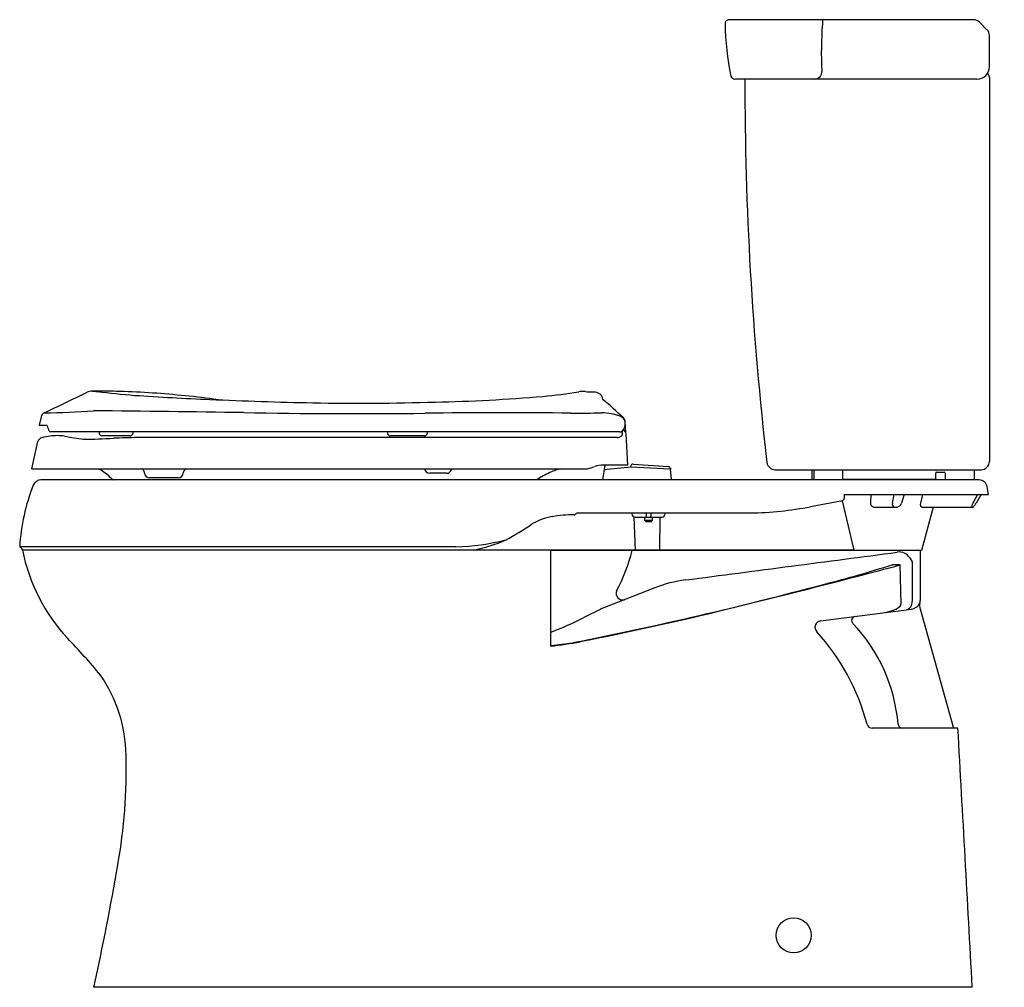
# Model space of a CAD drawing. Extents: x 4732.9 to 4762.7, y 496.3 to 525.5.
import ezdxf

# ---------------------------------------------------------------- set-up
doc = ezdxf.new("R2010")
doc.units = 0
doc.header["$LTSCALE"] = 0.64311
doc.layers.get('0').update_dxf_attribs({"color": 255, "linetype": 'CONTINUOUS'})
doc.layers.get('DEFPOINTS').update_dxf_attribs({"linetype": 'CONTINUOUS'})
doc.styles.get("Standard").update_dxf_attribs({"font": 'txt', "width": 0.8})

msp = doc.modelspace()

# ---------------------------------------------------------------- linework, layer by layer
for p, q in [((4761.722, 525.528), (4754.321, 525.528)), ((4761.898, 525.455), (4762.127, 525.226)), ((4762.2, 524.108), (4762.2, 525.05)), ((4761.82, 523.728), (4754.497, 523.728)), ((4757.133, 523.978), (4757.132, 523.955)), ((4762.2, 523.791), (4762.2, 512.166)), ((4733.511, 513.517), (4733.452, 513.261)), ((4751.198, 513.047), (4751.181, 513.363)), ((4733.452, 513.261), (4733.668, 513.261)), ((4751.005, 513.058), (4733.788, 513.058)), ((4735.268, 513.058), (4735.27, 513.015)), ((4736.287, 513.058), (4736.284, 513.013)), ((4743.989, 513.058), (4743.991, 513.011)), ((4745.19, 513.058), (4745.188, 513.011)), ((4751.091, 512.963), (4751.097, 513.006)), ((4751.1, 513.071), (4751.099, 513.088)), ((4751.264, 512.056), (4751.207, 513.004)), ((4733.226, 511.946), (4733.414, 512.765)), ((4736.205, 512.94), (4735.348, 512.94)), ((4750.939, 512.888), (4736.423, 512.888)), ((4745.109, 512.936), (4744.07, 512.936)), ((4733.226, 511.946), (4750.035, 511.946)), ((4736.635, 511.815), (4736.634, 511.829)), ((4745.773, 511.807), (4745.267, 511.807)), ((4750.563, 512.056), (4750.499, 511.606)), ((4751.264, 512.056), (4750.521, 512.056)), ((4750.633, 511.92), (4750.593, 511.916)), ((4751.358, 511.991), (4750.633, 511.92)), ((4751.351, 511.992), (4751.355, 512.034)), ((4752.542, 511.93), (4751.351, 511.992)), ((4751.418, 512.086), (4752.494, 512.012)), ((4752.549, 511.957), (4752.55, 511.933)), ((4752.55, 511.933), (4752.549, 511.925)), ((4752.581, 511.625), (4752.55, 511.923)), ((4755.718, 511.916), (4761.95, 511.916)), ((4756.825, 511.916), (4756.825, 511.616)), ((4756.89, 511.916), (4756.89, 511.606)), ((4757.77, 511.606), (4757.77, 511.916)), ((4760.575, 511.616), (4760.575, 511.811)), ((4760.605, 511.841), (4760.83, 511.841)), ((4760.86, 511.811), (4760.86, 511.606)), ((4761.74, 511.916), (4761.74, 511.606)), ((4761.891, 511.606), (4733.505, 511.606)), ((4737.654, 511.673), (4736.792, 511.673)), ((4752.583, 511.625), (4752.581, 511.625)), ((4752.585, 511.606), (4752.583, 511.625)), ((4756.825, 511.616), (4756.83, 511.606)), ((4756.825, 511.616), (4756.89, 511.616)), ((4760.575, 511.616), (4757.77, 511.616)), ((4762.178, 511.166), (4762.137, 511.399)), ((4757.702, 510.961), (4756.788, 510.796)), ((4757.743, 510.974), (4758.1, 509.486)), ((4757.807, 511.166), (4757.804, 511.048)), ((4757.807, 511.166), (4762.178, 511.166)), ((4758.612, 511.166), (4758.605, 510.9)), ((4759.307, 511.166), (4759.263, 510.9)), ((4759.622, 511.166), (4759.538, 510.9)), ((4760.172, 511.166), (4760.113, 510.9)), ((4761.838, 511.166), (4761.699, 510.9)), ((4761.953, 511.166), (4761.8, 510.9)), ((4749.712, 510.606), (4754.974, 510.606)), ((4751.394, 510.606), (4751.385, 510.581)), ((4751.813, 510.606), (4751.818, 510.51)), ((4751.961, 510.606), (4751.956, 510.51)), ((4752.389, 510.581), (4752.38, 510.606)), ((4758.728, 510.786), (4759.41, 510.786)), ((4760.502, 510.786), (4760.142, 509.471)), ((4760.162, 510.786), (4761.701, 510.786)), ((4751.446, 510.489), (4751.483, 509.486)), ((4751.487, 510.481), (4752.289, 510.481)), ((4751.762, 510.481), (4751.762, 510.386)), ((4751.762, 510.386), (4751.802, 510.346)), ((4751.762, 510.386), (4752.012, 510.386)), ((4751.802, 510.346), (4751.972, 510.346)), ((4751.972, 510.346), (4752.012, 510.386)), ((4752.012, 510.386), (4752.012, 510.481)), ((4752.233, 510.481), (4752.222, 509.486)), ((4746.058, 509.583), (4732.861, 509.583)), ((4758.1, 509.486), (4732.945, 509.486)), ((4760.142, 509.471), (4748.933, 509.471)), ((4748.933, 506.576), (4748.933, 509.471)), ((4760.11, 509.471), (4760.11, 507.954)), ((4759.788, 509.246), (4759.861, 509.126)), ((4759.861, 509.126), (4759.861, 507.927)), ((4759.505, 509.034), (4759.259, 509.042)), ((4759.526, 507.854), (4759.505, 509.034)), ((4752.08, 508.343), (4750.506, 507.726)), ((4750.441, 507.698), (4749.93, 507.442)), ((4757.095, 507.34), (4759.845, 507.7)), ((4760.085, 507.782), (4761.115, 504.098)), ((4761.248, 504.098), (4758.65, 504.098)), ((4761.681, 496.258), (4735.106, 496.258))]:
    msp.add_line(p, q)
msp.add_circle((4756.278, 497.832), 0.532)
for centre, radius, start, end in [((4754.321, 525.408), 0.12, 90.1991, 180.852), ((4759.487, 525.424), 2.339, 177.4553, 180.527), ((4761.722, 525.278), 0.25, 44.9998, 90.0006), ((4762.402, 525.528), 8.202, 180.852, 191.9994), ((4767.123, 524.586), 10.008, 175.3202, 183.4834), ((4761.95, 525.05), 0.25, 360, 44.9997), ((4761.82, 524.108), 0.38, 270, 360), ((4754.497, 523.848), 0.12, 191.9994, 270), ((4853.641, 523.594), 98.838, 179.92241, 186.65964), ((4756.856, 524.076), 0.35, 276.6421, 288.5147), ((4756.921, 523.95), 0.211, 282.6047, 1.3425), ((4762.075, 523.791), 0.125, 360, 60.1151), ((-11451.674, 34034.663), 37223.951, 295.7730955, 295.7753007), ((4735.056, 513.925), 0.37, 90.2503, 115.176), ((4734.941, 481.604), 32.692, 88.3203, 89.801), ((4736.18, 524.522), 10.289, 263.7167, 264.5368), ((4740.348, 558.961), 44.977, 263.428, 264.8784), ((4735.075, 486.969), 27.325, 84.1366, 88.2732), ((4746.835, 532.828), 18.787, 275.6725, 279.0062), ((4749.895, 513.47), 0.812, 84.0266, 98.4379), ((4750.166, 515.723), 1.457, 262.6306, 271.0554), ((4750.218, 513.908), 0.358, 65.7665, 94.0655), ((4750.279, 514.021), 0.23, 4.7371, 67.8925), ((4742.245, 602.374), 88.407, 266.16604, 267.649), ((4735.068, 486.895), 27.4, 82.0406, 84.1366), ((4744.087, 634.101), 120.184, 267.39179, 268.87693), ((4743.105, 600.245), 86.317, 269.08812, 271.54205), ((4744.294, 566.039), 52.091, 271.2474, 274.8429), ((4736.9, 498.318), 20.794, 46.8343, 49.123), ((4733.682, 513.479), 0.175, 114.972, 167.4948), ((4733.265, 541.1), 27.465, 270.7166, 273.8197), ((4731.124, -9.945), 523.656, 89.06912, 89.56562), ((4743.025, 696.103), 182.492, 268.93459, 270.65681), ((4747.541, 302.13), 211.507, 89.459, 90.65681), ((4749.686, 544.277), 30.651, 269.725, 271.4626), ((4750.483, 512.363), 1.274, 77.39, 90.6984), ((4750.291, 511.325), 2.329, 71.5755, 78.3454), ((4750.943, 513.304), 0.246, 14.0684, 69.9225), ((4751.004, 513.355), 0.178, 2.7579, 46.8186), ((4750.642, 513.373), 0.549, 333.4934, 351.5588), ((4733.664, 513.233), 0.0279, 22.0561, 82.2779), ((4735.645, 513.926), 2.07, 199.2345, 203.9606), ((4733.79, 513.097), 0.0386, 197.927, 266.8849), ((4735.348, 513.018), 0.0788, 182.2003, 270.0166), ((4736.205, 513.018), 0.0787, 269.9952, 355.9851), ((4744.079, 513.024), 0.0887, 188.3701, 264.21), ((4745.1, 513.024), 0.0885, 275.8481, 351.7606), ((4750.992, 513.274), 0.216, 273.3342, 294.9757), ((4751.029, 513.183), 0.118, 297.386, 332.2113), ((4750.741, 513.053), 0.359, 352.4952, 2.8784), ((4751.051, 512.995), 0.156, 3.3076, 58.099), ((4733.562, 512.736), 0.151, 101.1099, 168.6574), ((4734.157, 510.064), 2.888, 97.4268, 102.4636), ((4734.002, 511.577), 1.368, 80.8062, 99.1938), ((4737.931, 535.372), 22.749, 260.6136, 262.0749), ((4734.755, 530.305), 17.465, 270.1273, 273.0938), ((4736.767, 490.074), 22.816, 90.8627, 92.6849), ((4750.938, 513.082), 0.194, 270.2786, 322.1934), ((4755.718, 512.166), 0.25, 187.7491, 269.9992), ((4761.95, 512.166), 0.25, 270, 360), ((4734.264, 510.264), 1.949, 44.883, 59.6424), ((4736.496, 511.816), 0.138, 5.5295, 66.0456), ((4736.792, 511.83), 0.157, 185.6242, 269.98), ((4737.654, 511.83), 0.158, 270.0336, 355.561), ((4737.988, 511.8), 0.178, 124.8725, 174.0417), ((4745.267, 511.964), 0.157, 186.8394, 269.991), ((4745.773, 511.964), 0.157, 270.0257, 342.1815), ((4746.268, 511.809), 0.361, 157.7742, 162.7738), ((4749.946, 509.497), 2.554, 114.0446, 124.335), ((4749.535, 510.521), 1.452, 101.1263, 115.7129), ((4749.398, 514.519), 2.651, 283.9028, 288.9064), ((4750.52, 511.272), 0.784, 89.8701, 109.5313), ((4750.545, 511.906), 0.00389, 133.0694, 170.0697), ((4750.548, 511.903), 0.00782, 101.1874, 130.9005), ((4750.64, 511.339), 0.579, 94.6742, 99.3014), ((4751.414, 512.027), 0.059, 86.007, 174.0272), ((4751.365, 511.913), 0.0787, 87.0443, 95.5245), ((4752.489, 511.953), 0.0591, 3.1968, 85.9879), ((4752.542, 511.922), 0.00794, 6.3374, 87.2797), ((4760.605, 511.811), 0.03, 90, 180), ((4760.83, 511.811), 0.03, 360, 90), ((4733.505, 511.356), 0.25, 90.0088, 158.3818), ((4735.77, 511.764), 0.177, 224.883, 243.4468), ((4761.89, 511.356), 0.25, 10.001, 89.744), ((4738.846, 509.239), 5.995, 158.3818, 176.715), ((4757.676, 511.112), 0.154, 279.8638, 306.7597), ((4757.712, 511.064), 0.0942, 306.7597, 350.292), ((4749.625, 510.641), 0.0938, 276.1421, 337.6518), ((4754.776, 521.224), 10.62, 271.0695, 280.9213), ((4758.721, 510.901), 0.116, 180.6958, 273.8141), ((4759.347, 510.873), 0.0876, 162.2521, 265.7909), ((4759.389, 510.939), 0.155, 277.8222, 345.3587), ((4760.249, 510.865), 0.141, 165.7253, 194.604), ((4760.17, 510.845), 0.0594, 194.604, 262.0458), ((4761.934, 510.762), 0.273, 149.6319, 170.2373), ((4761.687, 510.804), 0.0219, 170.2373, 238.3928), ((4761.678, 510.855), 0.0725, 288.0444, 319.7283), ((4761.197, 511.262), 0.703, 319.7283, 328.9706), ((4749.308, 508.617), 1.907, 100.0405, 120.2885), ((4749.608, 506.785), 3.763, 89.5885, 99.6695), ((4751.485, 510.581), 0.1, 180.0071, 271.0757), ((4751.848, 510.511), 0.03, 182.9992, 270.0008), ((4751.926, 510.511), 0.03, 270, 357), ((4752.289, 510.581), 0.1, 269.9865, 360), ((4742.783, 518.513), 9.95, 298.7898, 303.9948), ((4745.867, 516.537), 6.957, 271.5726, 284.2111), ((4745.804, 513.768), 4.352, 280.2792, 294.0169), ((4732.438, 509.057), 0.675, 39.4953, 51.1813), ((4738.36, 510.569), 5.523, 191.3102, 222.7914), ((4745.83, 510.906), 5.742, 332.4648, 345.5252), ((-719224.218, 5532447.569), 5579112.115, 277.456051514, 277.456117885), ((4759.479, 509.069), 0.357, 29.7641, 100.5372), ((4748.989, 540.899), 33.472, 284.2421, 287.8692), ((4674.775, 828.919), 330.917, 284.59761, 284.83563), ((4753.516, 504.677), 3.937, 97.4561, 111.3942), ((4688.618, 775.765), 275.989, 283.75588, 284.59761), ((4726.868, 621.762), 117.302, 281.17417, 284.99746), ((4751.107, 508.176), 0.201, 157.8716, 285.1292), ((4759.636, 507.9), 0.227, 283.1642, 6.8795), ((4759.86, 507.954), 0.25, 337.091, 0.0136), ((4730.423, 604.998), 100.179, 281.16056, 283.75588), ((4750.895, 506.747), 1.054, 111.6548, 115.5553), ((4758.66, 509.399), 1.845, 282.3494, 291.0127), ((4759.177, 508.1), 0.448, 288.8757, 316.1399), ((4759.423, 507.858), 0.102, 318.429, 357.6775), ((4759.778, 508.075), 0.381, 280.1639, 325.0291), ((4760.2, 507.811), 0.118, 157.091, 193.8835), ((4745.238, 516.8), 10.469, 290.6732, 296.6294), ((4757.119, 507.145), 0.196, 96.9891, 222.5024), ((4758.157, 507.353), 0.125, 98.5765, 222.8002), ((4754.431, 503.798), 5.024, 4.7374, 43.6749), ((4721.19, 494.113), 18.261, 39.3912, 44.0835), ((4752.101, 502.547), 6.611, 14.6268, 42.5024), ((4747.655, 517.655), 11.153, 276.5809, 281.1606), ((4748.282, 514.603), 8.029, 274.6537, 279.4515), ((4731.767, 503.233), 4.312, 0.6698, 34.9318), ((4758.65, 504.256), 0.157, 194.6268, 270), ((4759.561, 504.222), 0.123, 183.9827, 269.4843), ((-1934.437, 130.358), 6706.108, 3.1277353, 3.1948247), ((4719.994, 502.828), 16.092, 349.7403, 1.6201), ((4654.573, 513.885), 82.44, 347.65373, 350.27685)]:
    msp.add_arc(centre, radius, start, end)

# ---------------------------------------------------------------- texts
at = {"layer": 'DEFPOINTS'}
for tag, p, s in [('MODELNUMBER', (4762.641, 496.261), 'K-5706T'), ('TRADENAME', (4762.641, 496.259), 'CIMARRON'), ('PRODUCT', (4762.641, 496.258), 'TOILET')]:
    msp.add_attdef(tag, p, s, height=0.001, dxfattribs=at)

doc.saveas('drawing.dxf')
